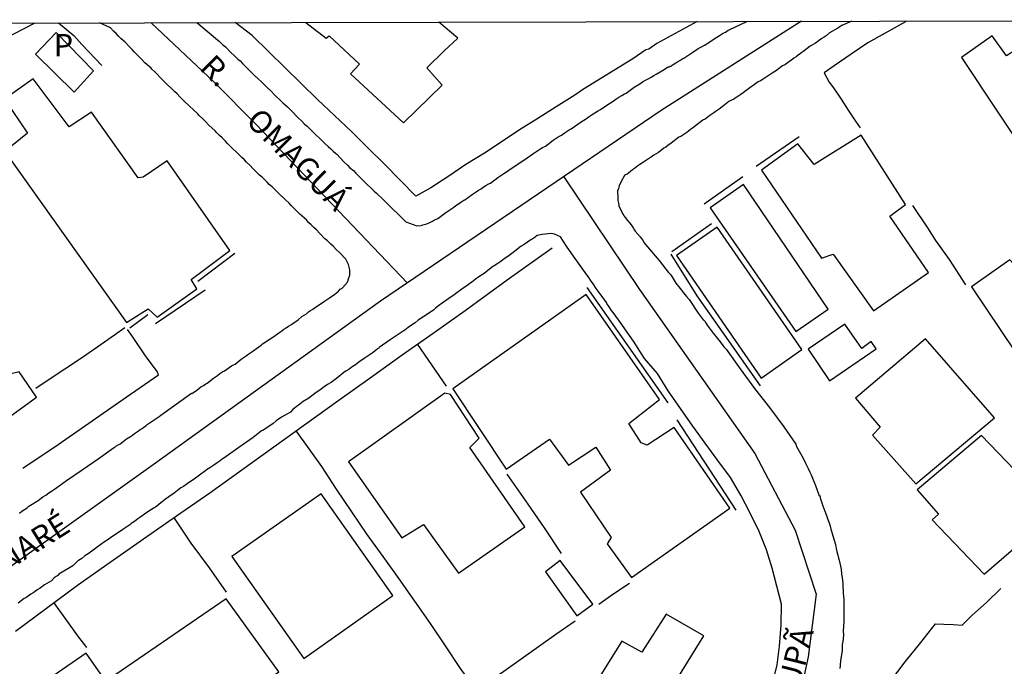
# Model space of a CAD drawing. Units: millimetres. Extents: x 173492 to 175908, y 1665949 to 1668726.
# Drawn here: x 175735 to 175845, y 1668654 to 1668726 of the extents above; entities that cross this region are included whole.
import ezdxf
from ezdxf.enums import TextEntityAlignment as Align

# ---------------------------------------------------------------- set-up
doc = ezdxf.new("R2010")
doc.units = ezdxf.units.MM
doc.header["$MEASUREMENT"] = 0
for name, color, linetype in [('V-EDIFICACAO', 2, 'Continuous'), ('V-EIXO_DE_LOGRADOURO', 3, 'Continuous'), ('V-LOTE', 1, 'Continuous'), ('V-NOME_DOS_LOGRADOUROS', 7, 'Continuous'), ('V-QUADRA', 2, 'Continuous'), ('V-TESTADA', 5, 'Continuous'), ('X-LIMITE_5000', 7, 'Continuous')]:
    doc.layers.add(name, color=color, linetype=linetype)

msp = doc.modelspace()

# ---------------------------------------------------------------- linework, layer by layer
at = {"layer": 'V-EDIFICACAO'}
msp.add_lwpolyline([(175767, 1668726.07), (175769.24, 1668724.32), (175769.6, 1668724.58), (175772.97, 1668721.44), (175772.97, 1668721.44), (175771.97, 1668720.34), (175777.85, 1668714.92), (175777.85, 1668714.92), (175777.85, 1668714.92), (175777.85, 1668714.92), (175777.85, 1668714.92), (175782.14, 1668719.08), (175782.14, 1668719.08), (175780.46, 1668721), (175782.38, 1668722.92), (175783.88, 1668724.33), (175781.79, 1668726.1), (175781.79, 1668726.1)], dxfattribs=at)
for points in [[(175736.93, 1668722.54), (175739.23, 1668724.94), (175739.23, 1668724.94), (175743.37, 1668720.7), (175743.37, 1668720.7), (175741.22, 1668718.33), (175741.22, 1668718.33), (175741.22, 1668718.33), (175736.93, 1668722.54), (175736.93, 1668722.54)], [(175847.71, 1668724.14), (175844.91, 1668722.35), (175843.31, 1668724.57), (175839.93, 1668722.16), (175847.78, 1668710.33), (175854.93, 1668715.42), (175852.87, 1668718.65), (175851.77, 1668718.28), (175847.71, 1668724.14)], [(175743.15, 1668716.07), (175740.65, 1668714.45), (175736.67, 1668719.81), (175733.48, 1668717.52), (175736.05, 1668713.75), (175733.52, 1668711.72), (175747.03, 1668692.7), (175749.45, 1668694.23), (175750.44, 1668693.3), (175754.86, 1668696.46), (175754.24, 1668697.47), (175758.52, 1668700.71), (175751.55, 1668710.66), (175748.9, 1668708.87), (175748.33, 1668708.79), (175743.15, 1668716.07)], [(175823.52, 1668710.28), (175821.71, 1668712.55), (175817.66, 1668709.65), (175824.35, 1668699.87), (175825.63, 1668700.31), (175830.11, 1668693.99), (175836.23, 1668698.25), (175831.94, 1668704.51), (175833.67, 1668705.83), (175828.76, 1668713.54), (175823.52, 1668710.28)], [(175815.65, 1668708.05), (175811.95, 1668705.45), (175821.49, 1668691.71), (175825.07, 1668694.19), (175815.65, 1668708.05)], [(175812.75, 1668703.29), (175808.22, 1668700.15), (175817.65, 1668686.52), (175822.15, 1668689.68), (175812.75, 1668703.29)], [(175723.54, 1668701.96), (175716.06, 1668696.44), (175721.88, 1668687.96), (175721.29, 1668687.24), (175727.87, 1668677.77), (175737.03, 1668684.4), (175735.1, 1668687.2), (175734.08, 1668686.97), (175723.54, 1668701.96)], [(175846.56, 1668698.28), (175845.29, 1668699.68), (175841.04, 1668696.68), (175845.89, 1668689.44), (175855.36, 1668696.09), (175853.12, 1668699.38), (175851.92, 1668698.71), (175850.38, 1668700.87), (175846.56, 1668698.28)], [(175783.33, 1668685.34), (175789.26, 1668676.39), (175794.08, 1668679.73), (175796.2, 1668676.82), (175799.24, 1668678.82), (175800.87, 1668676.28), (175797.53, 1668673.82), (175800.96, 1668668.81), (175800.49, 1668668.09), (175803.21, 1668664.34), (175814.13, 1668672.04), (175807.97, 1668681.02), (175804.94, 1668679.05), (175804.27, 1668679.33), (175802.9, 1668681.47), (175806.32, 1668684.12), (175798.17, 1668695.82), (175783.33, 1668685.34)], [(175822.85, 1668689.74), (175825.22, 1668686.22), (175830.43, 1668689.78), (175829.86, 1668690.57), (175828.82, 1668689.82), (175826.94, 1668692.52), (175822.85, 1668689.74)], [(175835.91, 1668690.89), (175828.13, 1668684.3), (175830.86, 1668681.06), (175830.01, 1668680.18), (175834.82, 1668674.76), (175843.6, 1668682.1), (175835.91, 1668690.89)], [(175771.75, 1668677.19), (175777.65, 1668668.77), (175780.08, 1668670.25), (175783.96, 1668664.81), (175791.35, 1668669.99), (175785.22, 1668678.81), (175786.28, 1668679.85), (175783.07, 1668684.71), (175782.44, 1668684.84), (175771.75, 1668677.19)], [(175834.99, 1668674.08), (175837.36, 1668671.39), (175836.66, 1668670.76), (175842.42, 1668664.72), (175850.38, 1668671.56), (175842.15, 1668680.15), (175842.15, 1668680.15), (175834.99, 1668674.08)], [(175758.75, 1668666.67), (175766.78, 1668655.33), (175776.67, 1668662.34), (175768.69, 1668673.64), (175758.75, 1668666.67)], [(175795.27, 1668666.22), (175793.63, 1668664.98), (175797.13, 1668660.09), (175798.9, 1668661.37), (175795.27, 1668666.22)], [(175745.15, 1668653.07), (175753.61, 1668641.43), (175758.22, 1668644.56), (175755.86, 1668648.18), (175763.97, 1668653.87), (175758.14, 1668661.99), (175745.15, 1668653.07)], [(175796.25, 1668647.8), (175804.46, 1668643.19), (175808.55, 1668649.6), (175806.93, 1668650.84), (175811.25, 1668657.86), (175807.08, 1668660.25), (175804.35, 1668656.06), (175802.14, 1668657.25), (175796.25, 1668647.8)], [(175742.54, 1668655.92), (175734.08, 1668650.06), (175738.27, 1668644.39), (175741.99, 1668646.78), (175743.25, 1668644.84), (175741.59, 1668643.55), (175743.09, 1668641.38), (175741.5, 1668640.06), (175746.44, 1668633.4), (175754.66, 1668639.15), (175752.37, 1668641.89), (175742.54, 1668655.92)]]:
    msp.add_lwpolyline(points, close=True, dxfattribs=at)
at = {"layer": 'V-EIXO_DE_LOGRADOURO'}
for points in [[(175822.12, 1668726.19), (175806.52, 1668716.27), (175775.31, 1668695.06), (175750.02, 1668676.89), (175724.55, 1668658.72), (175698.36, 1668640.38), (175671.63, 1668621.69), (175655.49, 1668612.22), (175650.82, 1668603.87), (175642.03, 1668593.96), (175633.6, 1668584.49), (175624.63, 1668575.79), (175616.02, 1668568.84), (175608.67, 1668561.1), (175599.7, 1668548.76), (175591.63, 1668533.99), (175587.15, 1668527.12), (175578, 1668502.96), (175565.98, 1668472.45), (175555.04, 1668442.46), (175552.01, 1668434.48)], [(175778.29, 1668697.08), (175761.45, 1668714.72), (175756.78, 1668719.41), (175749.77, 1668726.03)], [(175795.67, 1668708.9), (175804.1, 1668696.38), (175816.93, 1668678.13), (175821.41, 1668669.61), (175823.74, 1668662.48), (175822.85, 1668655.53), (175821.42, 1668648.84), (175812.27, 1668632.67), (175803.12, 1668618.94), (175779.8, 1668582.35), (175762.88, 1668553.49)]]:
    msp.add_lwpolyline(points, dxfattribs=at)
at = {"layer": 'V-LOTE'}
for points in [[(175733.44, 1668724.26), (175736.83, 1668726), (175736.83, 1668726)], [(175739.48, 1668726.01), (175741.2, 1668724.62), (175742.07, 1668723.63), (175744.31, 1668721.27)], [(175810.51, 1668726.17), (175806.03, 1668723.71), (175805.14, 1668723.09), (175804.8, 1668723.01), (175803.37, 1668722.01), (175797.89, 1668718.66), (175796.91, 1668717.98), (175794.85, 1668716.69), (175792.81, 1668715.4), (175790.77, 1668714.11), (175788.81, 1668712.82), (175786.85, 1668711.53), (175784.78, 1668710.25), (175782.9, 1668708.97), (175780.89, 1668707.69), (175779.24, 1668706.74), (175777.49, 1668708.54), (175775.69, 1668710.34), (175773.89, 1668712.14), (175772.06, 1668713.94), (175770.18, 1668715.72), (175768.3, 1668717.5), (175766.48, 1668719.28), (175764.66, 1668721.06), (175762.84, 1668722.84), (175761.02, 1668724.62), (175759.13, 1668726.05), (175759.13, 1668726.05)], [(175833.72, 1668726.22), (175833.67, 1668726.15), (175829.51, 1668723.79), (175827.64, 1668722.52), (175825.77, 1668721.25), (175824.63, 1668720.47)], [(175824.63, 1668720.47), (175825.19, 1668719.41), (175825.68, 1668718.79), (175826.52, 1668717.55), (175827.32, 1668716.31), (175828.13, 1668715.09), (175828.63, 1668714.34)], [(175834.46, 1668705.7), (175836.13, 1668703.24), (175837.03, 1668701.83), (175838.56, 1668699.7), (175840.35, 1668696.89)], [(175794.4, 1668700.96), (175789.37, 1668697.39), (175784.72, 1668694.01), (175781.17, 1668691.47), (175777.7, 1668689.07), (175774.13, 1668686.51), (175770.56, 1668683.95), (175766.99, 1668681.39), (175763.42, 1668678.83), (175759.87, 1668676.27), (175756.3, 1668673.71), (175752.61, 1668671.15), (175748.92, 1668668.59), (175745.23, 1668666.03), (175741.59, 1668663.47), (175738.14, 1668660.91), (175734.69, 1668658.35)], [(175746.87, 1668692.1), (175745.71, 1668691.28), (175743.87, 1668689.98), (175742.03, 1668688.75), (175740.19, 1668687.52), (175738.35, 1668686.29), (175736.96, 1668685.36)], [(175750.59, 1668686.89), (175750.47, 1668687.26), (175749.16, 1668689.01), (175747.73, 1668691.13), (175747.15, 1668691.93)], [(175779.4, 1668690.24), (175782.6, 1668685.61)], [(175735.53, 1668676.5), (175739.43, 1668679.12), (175743.22, 1668681.76), (175747.01, 1668684.4), (175750.59, 1668686.89)], [(175765.92, 1668680.62), (175768.72, 1668676.67), (175770.38, 1668674.16), (175772.07, 1668671.65), (175773.79, 1668669.14), (175775.56, 1668666.67), (175777.35, 1668664.2), (175779.08, 1668661.72), (175780.81, 1668659.24), (175782.48, 1668656.73), (175784.15, 1668654.22), (175785.97, 1668651.73), (175791.44, 1668648.33)], [(175789.33, 1668675.84), (175791.68, 1668672.5), (175793.5, 1668669.87), (175795.4, 1668667.02)], [(175752.33, 1668670.95), (175754.21, 1668668.18), (175756.23, 1668665.42), (175758.13, 1668662.71)], [(175803, 1668663.69), (175801.13, 1668662.45), (175799.57, 1668661.33)], [(175832.16, 1668653.02), (175833.66, 1668654.95), (175835.39, 1668657.12), (175837.04, 1668659.2), (175837.94, 1668659.16), (175839, 1668659.12), (175839.98, 1668659.06), (175841.02, 1668660.1), (175842.72, 1668661.6), (175844.28, 1668663.12)], [(175738.98, 1668661.53), (175741.59, 1668657.84), (175742.6, 1668656.57)], [(175796.94, 1668659.49), (175794.79, 1668657.99), (175792.86, 1668656.63), (175790.93, 1668655.27), (175789, 1668653.91), (175787.07, 1668652.55), (175785.14, 1668651.19), (175783.21, 1668649.83), (175781.28, 1668648.47), (175780.09, 1668647.7)]]:
    msp.add_lwpolyline(points, dxfattribs=at)
at = {"layer": 'V-QUADRA'}
for points in [[(175735.13, 1668671.5), (175735.4, 1668671.71), (175735.69, 1668671.91), (175735.98, 1668672.1), (175736.18, 1668672.29), (175737.21, 1668672.91), (175737.75, 1668673.3), (175738.06, 1668673.51), (175738.39, 1668673.75), (175738.71, 1668673.96), (175739.03, 1668674.18), (175739.31, 1668674.37), (175739.57, 1668674.54), (175740.36, 1668675.12), (175742.13, 1668676.33), (175743.9, 1668677.54), (175745.6, 1668678.75), (175745.66, 1668678.79), (175745.7, 1668678.81), (175745.87, 1668678.94), (175746.11, 1668679.09), (175746.3, 1668679.18), (175747.05, 1668679.78), (175747.49, 1668680.03), (175747.7, 1668680.18), (175747.93, 1668680.36), (175748.17, 1668680.49), (175748.38, 1668680.64), (175748.58, 1668680.79), (175748.77, 1668680.91), (175748.99, 1668681.07), (175749.22, 1668681.24), (175749.35, 1668681.37), (175750.25, 1668681.95), (175750.66, 1668682.23), (175750.87, 1668682.41), (175752.57, 1668683.62), (175754.27, 1668684.83), (175754.31, 1668684.8), (175754.43, 1668684.88), (175754.61, 1668684.99), (175754.86, 1668685.18), (175755.1, 1668685.36), (175755.31, 1668685.53), (175755.59, 1668685.7), (175755.85, 1668685.89), (175756, 1668685.96), (175756.73, 1668686.51), (175757.18, 1668686.82), (175757.41, 1668687.01), (175757.65, 1668687.18), (175757.93, 1668687.33), (175758.21, 1668687.52), (175758.47, 1668687.69), (175758.73, 1668687.87), (175759.03, 1668688.04), (175759.13, 1668688.08), (175759.8, 1668688.64), (175760.23, 1668688.92), (175760.53, 1668689.13), (175760.76, 1668689.3), (175761, 1668689.45), (175761.23, 1668689.62), (175761.52, 1668689.82), (175761.77, 1668690.01), (175762.03, 1668690.18), (175762.18, 1668690.31), (175762.91, 1668690.8), (175763.31, 1668691.08), (175763.57, 1668691.24), (175763.83, 1668691.45), (175764.09, 1668691.64), (175764.32, 1668691.79), (175764.56, 1668691.94), (175764.79, 1668692.11), (175765.05, 1668692.29), (175765.33, 1668692.45), (175765.44, 1668692.5), (175765.44, 1668692.5), (175766.13, 1668693.01), (175766.55, 1668693.36), (175766.81, 1668693.53), (175767.05, 1668693.68), (175767.3, 1668693.87), (175767.52, 1668694.02), (175767.78, 1668694.2), (175768.06, 1668694.39), (175768.36, 1668694.58), (175768.94, 1668694.99), (175769.41, 1668695.29), (175769.62, 1668695.46), (175769.88, 1668695.63), (175770.16, 1668695.82), (175770.42, 1668696.02), (175770.63, 1668696.19), (175770.8, 1668696.4), (175771.04, 1668696.53), (175771.06, 1668696.55), (175771.62, 1668697.2), (175771.79, 1668697.65), (175771.89, 1668697.95), (175771.89, 1668698.25), (175771.87, 1668698.55), (175771.81, 1668698.85), (175771.73, 1668699.15), (175771.58, 1668699.45), (175771.43, 1668699.73), (175770.76, 1668700.44), (175770.37, 1668700.82), (175770.05, 1668701.14), (175769.77, 1668701.42), (175769.41, 1668701.79), (175769.11, 1668702), (175769.09, 1668702), (175768.55, 1668702.6), (175768.16, 1668703.01), (175767.89, 1668703.27), (175767.58, 1668703.57), (175767.3, 1668703.83), (175767.05, 1668704.1), (175766.86, 1668704.3), (175766.34, 1668704.75), (175765.97, 1668705.11), (175765.69, 1668705.39), (175765.39, 1668705.69), (175765.12, 1668705.97), (175764.73, 1668706.34), (175764.41, 1668706.66), (175764.32, 1668706.72), (175763.61, 1668707.41), (175763.23, 1668707.77), (175762.93, 1668708.05), (175762.69, 1668708.31), (175762.39, 1668708.59), (175762.13, 1668708.87), (175761.82, 1668709.1), (175761.79, 1668709.13), (175761.15, 1668709.79), (175760.76, 1668710.18), (175760.4, 1668710.54), (175760.16, 1668710.78), (175759.88, 1668711.06), (175759.63, 1668711.32), (175759.43, 1668711.51), (175758.7, 1668712.19), (175758.31, 1668712.56), (175758.04, 1668712.88), (175757.67, 1668713.25), (175757.37, 1668713.5), (175757.09, 1668713.8), (175756.9, 1668714), (175756.19, 1668714.66), (175755.78, 1668715.07), (175755.53, 1668715.34), (175755.16, 1668715.67), (175754.93, 1668715.95), (175754.58, 1668716.29), (175753.94, 1668716.85), (175753.55, 1668717.23), (175753.25, 1668717.53), (175752.97, 1668717.81), (175752.67, 1668718.11), (175752.4, 1668718.39), (175752.14, 1668718.65), (175751.45, 1668719.29), (175751.06, 1668719.68), (175750.79, 1668719.96), (175750.44, 1668720.3), (175750.18, 1668720.56), (175749.88, 1668720.86), (175749.78, 1668720.97), (175749.09, 1668721.59), (175748.73, 1668721.97), (175748.45, 1668722.23), (175748.21, 1668722.49), (175747.95, 1668722.75), (175747.67, 1668723.05), (175747.36, 1668723.37), (175746.88, 1668723.86), (175746.88, 1668723.86), (175746.45, 1668724.25), (175746.15, 1668724.55), (175745.89, 1668724.83), (175745.61, 1668725.11), (175745.28, 1668725.45), (175744.04, 1668726.02), (175744.04, 1668726.02), (175744.04, 1668726.02)], [(175754.87, 1668726.04), (175754.87, 1668726.04), (175754.87, 1668726.04), (175757.37, 1668723.95), (175757.74, 1668723.63), (175758.04, 1668723.37), (175758.06, 1668723.35), (175758.7, 1668722.68), (175759.09, 1668722.32), (175759.43, 1668721.98), (175759.67, 1668721.78), (175759.95, 1668721.5), (175760.23, 1668721.2), (175760.46, 1668720.97), (175761.25, 1668720.19), (175761.68, 1668719.81), (175762.01, 1668719.49), (175762.26, 1668719.27), (175762.54, 1668718.99), (175762.85, 1668718.69), (175762.91, 1668718.65), (175763.7, 1668717.83), (175764.11, 1668717.45), (175764.43, 1668717.13), (175764.69, 1668716.91), (175764.94, 1668716.68), (175765.22, 1668716.42), (175765.4, 1668716.25), (175766.15, 1668715.47), (175766.55, 1668715.09), (175766.86, 1668714.77), (175767.11, 1668714.55), (175767.41, 1668714.29), (175767.67, 1668714.02), (175767.89, 1668713.8), (175768.74, 1668712.97), (175769.11, 1668712.6), (175769.47, 1668712.28), (175769.77, 1668712.02), (175770.03, 1668711.74), (175770.31, 1668711.51), (175770.42, 1668711.4), (175771.21, 1668710.58), (175771.62, 1668710.2), (175771.89, 1668709.9), (175772.28, 1668709.6), (175772.54, 1668709.32), (175772.8, 1668709.06), (175773.08, 1668708.78), (175773.83, 1668708.05), (175774.21, 1668707.66), (175774.58, 1668707.3), (175774.86, 1668707.09), (175775.09, 1668706.85), (175775.39, 1668706.57), (175775.61, 1668706.34), (175776.4, 1668705.56), (175776.76, 1668705.18), (175777.15, 1668704.84), (175777.45, 1668704.56), (175777.73, 1668704.28), (175777.99, 1668704), (175778.1, 1668703.89), (175779.32, 1668703.46), (175779.79, 1668703.5), (175779.98, 1668703.52), (175779.98, 1668703.57), (175780.14, 1668703.59), (175780.44, 1668703.68), (175780.78, 1668703.83), (175781.08, 1668703.98), (175781.31, 1668704.1), (175781.6, 1668704.23), (175781.66, 1668704.26), (175782.56, 1668704.94), (175783.01, 1668705.22), (175783.22, 1668705.39), (175783.44, 1668705.54), (175783.69, 1668705.71), (175783.97, 1668705.91), (175784.23, 1668706.08), (175784.56, 1668706.29), (175784.66, 1668706.34), (175785.48, 1668706.94), (175785.93, 1668707.24), (175786.21, 1668707.41), (175786.49, 1668707.58), (175786.72, 1668707.75), (175787, 1668707.92), (175787.23, 1668708.09), (175787.52, 1668708.2), (175787.54, 1668708.21), (175788.33, 1668708.82), (175788.8, 1668709.12), (175789.03, 1668709.27), (175789.32, 1668709.45), (175789.57, 1668709.64), (175789.83, 1668709.81), (175789.9, 1668709.86), (175791.59, 1668711.01), (175792.36, 1668711.53), (175792.36, 1668711.53), (175792.68, 1668711.74), (175793.01, 1668711.96), (175793.33, 1668712.17), (175793.63, 1668712.32), (175794.51, 1668712.96), (175795.07, 1668713.33), (175795.41, 1668713.54), (175795.71, 1668713.76), (175796.05, 1668713.97), (175796.4, 1668714.19), (175796.5, 1668714.23), (175797.62, 1668715), (175798.2, 1668715.39), (175798.52, 1668715.6), (175798.84, 1668715.82), (175799.14, 1668716.03), (175799.44, 1668716.2), (175799.76, 1668716.38), (175800.58, 1668716.93), (175801.16, 1668717.32), (175801.48, 1668717.53), (175801.8, 1668717.75), (175802.12, 1668717.94), (175802.45, 1668718.14), (175802.6, 1668718.2), (175803.52, 1668718.87), (175804.12, 1668719.25), (175804.44, 1668719.45), (175804.76, 1668719.66), (175805.08, 1668719.81), (175805.38, 1668719.98), (175805.68, 1668720.17), (175805.94, 1668720.3), (175806.86, 1668720.84), (175807.21, 1668721.1), (175807.31, 1668721.12), (175807.42, 1668721.12), (175807.53, 1668721.2), (175807.64, 1668721.2), (175807.74, 1668721.33), (175807.83, 1668721.37), (175808.13, 1668721.57), (175808.24, 1668721.63), (175808.58, 1668721.84), (175808.93, 1668722.04), (175809.03, 1668722.08), (175810.04, 1668722.75), (175810.64, 1668723.15), (175810.98, 1668723.35), (175811.33, 1668723.52), (175811.35, 1668723.52), (175812.4, 1668724.25), (175813, 1668724.63), (175813.32, 1668724.83), (175813.65, 1668725), (175813.96, 1668725.19), (175814.09, 1668725.26), (175816.04, 1668726.18), (175816.04, 1668726.18)], [(175827.72, 1668726.2), (175827.72, 1668726.2), (175826.62, 1668725.73), (175826.54, 1668725.71), (175826.49, 1668725.66), (175826.43, 1668725.62), (175826.22, 1668725.47), (175826.15, 1668725.43), (175825.25, 1668724.91), (175824.86, 1668724.59), (175824.63, 1668724.44), (175824.37, 1668724.27), (175824.13, 1668724.1), (175823.92, 1668723.93), (175823.66, 1668723.76), (175823.43, 1668723.61), (175823.1, 1668723.44), (175822.42, 1668722.9), (175822.01, 1668722.62), (175821.75, 1668722.43), (175821.52, 1668722.25), (175821.26, 1668722.08), (175821.03, 1668721.91), (175820.77, 1668721.74), (175820.55, 1668721.57), (175820.34, 1668721.4), (175820.29, 1668721.37), (175820.25, 1668721.35), (175820.19, 1668721.33), (175820.08, 1668721.27), (175820.02, 1668721.25), (175819.22, 1668720.64), (175818.84, 1668720.41), (175818.62, 1668720.26), (175818.41, 1668720.11), (175818.19, 1668719.98), (175817.98, 1668719.83), (175817.76, 1668719.7), (175817.55, 1668719.57), (175817.31, 1668719.47), (175815.98, 1668718.48), (175815.62, 1668718.22), (175815.38, 1668718.05), (175815.15, 1668717.9), (175814.93, 1668717.75), (175814.74, 1668717.64), (175814.54, 1668717.51), (175814.35, 1668717.41), (175814.05, 1668717.26), (175813.3, 1668716.68), (175812.96, 1668716.42), (175812.74, 1668716.27), (175812.53, 1668716.12), (175812.36, 1668716.01), (175812.14, 1668715.86), (175811.93, 1668715.71), (175811.75, 1668715.56), (175811.59, 1668715.45), (175811.39, 1668715.3), (175811.2, 1668715.22), (175811.13, 1668715.2), (175810.34, 1668714.57), (175810, 1668714.32), (175809.78, 1668714.17), (175809.54, 1668713.97), (175809.36, 1668713.82), (175809.14, 1668713.67), (175808.92, 1668713.54), (175808.71, 1668713.4), (175808.47, 1668713.29), (175807.64, 1668712.64), (175807.25, 1668712.37), (175807.04, 1668712.21), (175806.82, 1668712.07), (175806.6, 1668711.91), (175806.44, 1668711.77), (175806.2, 1668711.61), (175805.94, 1668711.44), (175805.71, 1668711.29), (175805.56, 1668711.21), (175804.53, 1668710.54), (175804.14, 1668710.26), (175803.93, 1668710.11), (175803.73, 1668709.98), (175803.54, 1668709.81), (175803.31, 1668709.66), (175803.11, 1668709.49), (175802.92, 1668709.36), (175802.72, 1668709.21), (175802.53, 1668709.12), (175802.42, 1668709.06), (175802.04, 1668708.29), (175801.85, 1668707.9), (175801.76, 1668707.6), (175801.67, 1668707.35), (175801.67, 1668707.09), (175801.69, 1668706.83), (175801.69, 1668706.53), (175801.69, 1668706.27), (175801.76, 1668705.97), (175801.82, 1668705.72), (175801.82, 1668705.72), (175801.82, 1668705.69), (175802.23, 1668704.75), (175802.36, 1668704.6), (175802.4, 1668704.51), (175802.49, 1668704.38), (175802.75, 1668704.06), (175803.02, 1668703.74), (175803.28, 1668703.4), (175803.41, 1668703.23), (175803.56, 1668702.97), (175803.61, 1668702.86), (175804.16, 1668702.22), (175804.42, 1668701.88), (175804.61, 1668701.55), (175804.78, 1668701.38), (175804.98, 1668701.13), (175806.29, 1668699.6), (175807.04, 1668698.64), (175807.34, 1668698.25), (175807.57, 1668698.01), (175808.15, 1668697.09), (175808.62, 1668696.49), (175809.01, 1668695.98), (175809.31, 1668695.59), (175809.63, 1668695.27), (175810.64, 1668693.75), (175811.19, 1668692.99), (175811.26, 1668692.95), (175811.35, 1668692.84), (175811.52, 1668692.6), (175811.63, 1668692.39), (175812.31, 1668691.53), (175812.79, 1668690.91), (175813.09, 1668690.55), (175813.47, 1668690.01), (175813.75, 1668689.73), (175815.3, 1668687.54), (175816.89, 1668685.37), (175818.55, 1668683.24), (175820.14, 1668681.11), (175821.47, 1668679.16), (175821.58, 1668678.92), (175822.16, 1668677.89), (175822.4, 1668677.4), (175822.57, 1668677.06), (175822.72, 1668676.76), (175822.87, 1668676.45), (175823.04, 1668676.07), (175823.19, 1668675.77), (175823.67, 1668674.59), (175824.1, 1668673.44), (175824.16, 1668673.45), (175824.24, 1668673.07), (175824.37, 1668672.68), (175824.37, 1668672.61), (175824.73, 1668671.73), (175824.91, 1668671.24), (175825.04, 1668670.79), (175825.19, 1668670.41), (175825.29, 1668670.06), (175825.38, 1668669.72), (175825.48, 1668669.38), (175825.49, 1668669.35), (175825.74, 1668668.49), (175825.89, 1668668), (175825.98, 1668667.57), (175826.06, 1668667.23), (175826.17, 1668666.84), (175826.24, 1668666.5), (175826.3, 1668666.26), (175826.54, 1668665.26), (175826.58, 1668664.7), (175826.64, 1668664.36), (175826.69, 1668664.01), (175826.71, 1668663.67), (175826.73, 1668663.28), (175826.77, 1668662.94), (175826.77, 1668662.6), (175826.79, 1668662.25), (175826.82, 1668661.91), (175826.82, 1668661.52), (175826.82, 1668661.18), (175826.84, 1668660.84), (175826.84, 1668660.49), (175826.84, 1668660.15), (175826.82, 1668659.76), (175826.82, 1668659.4), (175826.77, 1668658.43), (175826.79, 1668657.92), (175826.75, 1668657.58), (175826.71, 1668657.23), (175826.66, 1668656.89), (175826.66, 1668656.55), (175826.65, 1668656.18), (175826.47, 1668655.13), (175826.43, 1668654.57), (175826.39, 1668654.23)], [(175793.29, 1668702.5), (175792.71, 1668702.37), (175792.34, 1668702.09), (175792.02, 1668701.88), (175791.65, 1668701.62), (175791.29, 1668701.36), (175790.93, 1668701.17), (175790.04, 1668700.48), (175789.45, 1668700.05), (175789.06, 1668699.77), (175788.69, 1668699.49), (175788.33, 1668699.26), (175787.95, 1668699), (175787.79, 1668698.94), (175786.83, 1668698.16), (175786.23, 1668697.78), (175785.82, 1668697.48), (175785.46, 1668697.2), (175785.09, 1668696.92), (175784.68, 1668696.64), (175784.49, 1668696.51), (175783.48, 1668695.76), (175782.88, 1668695.35), (175782.52, 1668695.1), (175782.15, 1668694.84), (175781.74, 1668694.56), (175781.4, 1668694.28), (175781.19, 1668694.07), (175780.11, 1668693.38), (175779.49, 1668692.95), (175779.15, 1668692.67), (175778.76, 1668692.39), (175778.38, 1668692.14), (175777.99, 1668691.86), (175777.8, 1668691.73), (175776.37, 1668690.78), (175775.15, 1668689.91), (175775.11, 1668689.86), (175774.97, 1668689.77), (175774.9, 1668689.71), (175774.73, 1668689.58), (175774.49, 1668689.35), (175773.49, 1668688.7), (175772.89, 1668688.28), (175772.52, 1668688), (175772.16, 1668687.76), (175771.79, 1668687.48), (175771.43, 1668687.28), (175771.4, 1668687.27), (175770.39, 1668686.47), (175769.8, 1668686.04), (175769.41, 1668685.79), (175769.04, 1668685.53), (175768.68, 1668685.27), (175768.31, 1668685.01), (175768.14, 1668684.93), (175767.31, 1668684.29), (175766.71, 1668683.9), (175766.32, 1668683.62), (175765.93, 1668683.32), (175765.55, 1668683.04), (175765.27, 1668682.74), (175764.3, 1668682.18), (175763.7, 1668681.75), (175763.34, 1668681.47), (175762.97, 1668681.22), (175762.59, 1668680.94), (175762.2, 1668680.7), (175762.05, 1668680.64), (175761.13, 1668679.91), (175759.53, 1668678.81), (175757.87, 1668677.62), (175757.72, 1668677.55), (175757.48, 1668677.31), (175757.14, 1668677.08), (175756.75, 1668676.84), (175756.32, 1668676.54), (175755.94, 1668676.3), (175755.87, 1668676.26), (175755.16, 1668675.72), (175754.56, 1668675.27), (175754.18, 1668675.02), (175753.79, 1668674.76), (175753.38, 1668674.48), (175753.08, 1668674.33), (175752.33, 1668673.73), (175751.75, 1668673.3), (175751.39, 1668673.04), (175751, 1668672.76), (175750.66, 1668672.51), (175750.38, 1668672.23), (175749.63, 1668671.8), (175749.03, 1668671.39), (175748.64, 1668671.09), (175748.3, 1668670.86), (175747.93, 1668670.58), (175747.57, 1668670.34), (175747.42, 1668670.21), (175746.63, 1668669.7), (175746.03, 1668669.27), (175745.64, 1668669.01), (175745.64, 1668669.01), (175745.27, 1668668.75), (175744.91, 1668668.5), (175744.59, 1668668.32), (175743.79, 1668667.7), (175743.19, 1668667.27), (175742.79, 1668666.97), (175742.42, 1668666.74), (175742.06, 1668666.46), (175741.69, 1668666.22), (175741.63, 1668666.18), (175741.07, 1668665.66), (175739.5, 1668664.7), (175739.44, 1668664.61), (175739.39, 1668664.57), (175739.29, 1668664.5), (175739.22, 1668664.46), (175738.99, 1668664.29), (175738.71, 1668663.99), (175737.91, 1668663.52), (175737.44, 1668663.17), (175737.19, 1668663.02), (175736.93, 1668662.81), (175736.72, 1668662.68), (175736.42, 1668662.49), (175736.12, 1668662.27), (175735.83, 1668662.08), (175735.66, 1668662), (175734.98, 1668661.48)], [(175818.84, 1668652.32), (175819.4, 1668654.62), (175819.67, 1668656.72), (175819.87, 1668659.06), (175819.9, 1668661.38), (175819.38, 1668663.39), (175818.86, 1668665.4), (175818.24, 1668667.41), (175817.42, 1668669.46), (175816.42, 1668671.5), (175815.37, 1668673.49), (175814.22, 1668675.45), (175812.82, 1668677.36), (175812.82, 1668677.36), (175811.42, 1668679.27), (175810.02, 1668681.18), (175808.65, 1668683.13), (175807.28, 1668685.09), (175806.1, 1668687.01), (175804.67, 1668688.7), (175803.43, 1668690.62), (175801.94, 1668692.72), (175801.27, 1668693.66), (175800.99, 1668694.05), (175800.73, 1668694.43), (175800.47, 1668694.82), (175800.43, 1668694.92), (175799.74, 1668695.87), (175799.27, 1668696.47), (175798.93, 1668697.01), (175798.65, 1668697.39), (175798.48, 1668697.71), (175797.77, 1668698.68), (175797.69, 1668698.79), (175796.56, 1668700.35), (175795.99, 1668701.19), (175795.3, 1668702.23), (175794.65, 1668702.51), (175794.28, 1668702.61), (175793.29, 1668702.5)]]:
    msp.add_lwpolyline(points, dxfattribs=at)
at = {"layer": 'V-TESTADA'}
for points in [[(175739.48, 1668726.01), (175741.2, 1668724.62), (175742.07, 1668723.63), (175744.31, 1668721.27)], [(175810.51, 1668726.17), (175806.03, 1668723.71), (175805.14, 1668723.09), (175804.8, 1668723.01), (175803.37, 1668722.01), (175797.89, 1668718.66), (175796.91, 1668717.98), (175794.85, 1668716.69), (175792.81, 1668715.4), (175790.77, 1668714.11), (175788.81, 1668712.82), (175786.85, 1668711.53), (175784.78, 1668710.25), (175782.9, 1668708.97), (175780.89, 1668707.69), (175779.24, 1668706.74), (175777.49, 1668708.54), (175775.69, 1668710.34), (175773.89, 1668712.14), (175772.06, 1668713.94), (175770.18, 1668715.72), (175768.3, 1668717.5), (175766.48, 1668719.28), (175764.66, 1668721.06), (175762.84, 1668722.84), (175761.02, 1668724.62), (175759.13, 1668726.05), (175759.13, 1668726.05)], [(175833.67, 1668726.15), (175829.51, 1668723.79), (175829.51, 1668723.79), (175827.64, 1668722.52), (175825.77, 1668721.25), (175824.63, 1668720.47)], [(175821.87, 1668713.34), (175817.08, 1668710.04)], [(175815.6, 1668708.91), (175811.29, 1668705.87)], [(175812.1, 1668703.68), (175807.7, 1668700.55)], [(175794.4, 1668700.96), (175789.37, 1668697.39), (175784.72, 1668694.01), (175781.17, 1668691.47), (175777.7, 1668689.07), (175774.13, 1668686.51), (175770.56, 1668683.95), (175766.99, 1668681.39), (175763.42, 1668678.83), (175759.87, 1668676.27), (175756.3, 1668673.71), (175752.61, 1668671.15), (175748.92, 1668668.59), (175745.23, 1668666.03), (175741.59, 1668663.47), (175738.14, 1668660.91), (175734.69, 1668658.35)], [(175754.98, 1668697.29), (175759.1, 1668700.42)], [(175807.57, 1668700.29), (175810.48, 1668695.68), (175817.52, 1668685.66)], [(175750.27, 1668692.6), (175755.78, 1668696.34)], [(175798.24, 1668696.6), (175807.27, 1668683.77)], [(175747.4, 1668692.12), (175749.41, 1668693.6)], [(175735.53, 1668676.5), (175739.43, 1668679.12), (175743.22, 1668681.76), (175747.01, 1668684.4), (175750.59, 1668686.89)], [(175808.26, 1668681.88), (175814.8, 1668671.82)]]:
    msp.add_lwpolyline(points, dxfattribs=at)
at = {"layer": 'X-LIMITE_5000'}
msp.add_lwpolyline([(173491.73, 1668720.83), (173973.7, 1668721.98), (174455.67, 1668723.11), (174937.64, 1668724.21), (175419.61, 1668725.3), (175901.58, 1668726.37), (175902.79, 1668172.08), (175904, 1667617.79), (175905.22, 1667063.51), (175906.43, 1666509.22), (175907.64, 1665954.93), (175425.8, 1665953.87), (174943.95, 1665952.78), (174462.1, 1665951.67), (173980.25, 1665950.54), (173498.4, 1665949.39), (173497.07, 1666503.68), (173495.73, 1667057.97), (173494.4, 1667612.26), (173493.06, 1668166.54), (173491.73, 1668720.83)], dxfattribs=at)

# ---------------------------------------------------------------- texts
at = {"layer": 'V-NOME_DOS_LOGRADOUROS'}
msp.add_text('P', height=2.5, dxfattribs=at).set_placement((175738.95, 1668721.5), align=Align.BOTTOM_LEFT)
for s, rotation, p in [('R.', 315, (175754.51, 1668720.37)), ('OMAGUÁ', 315, (175759.64, 1668714.44)), ('PINARÉ', 32, (175731.32, 1668662.59)), ('TUPÃ', 76.1147, (175822.16, 1668649.73))]:
    msp.add_text(s, height=2.5, rotation=rotation, dxfattribs=at).set_placement(p, align=Align.BOTTOM_LEFT)

doc.saveas('drawing.dxf')
